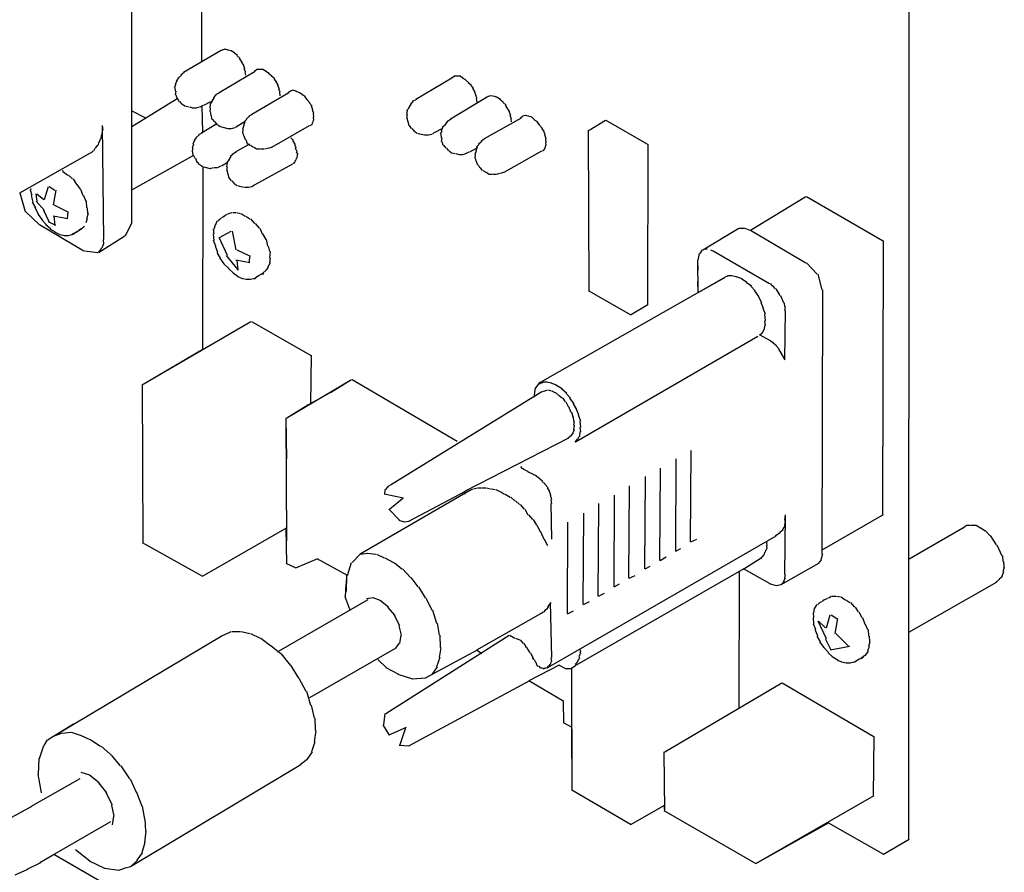
# Model space of a CAD drawing. Extents: x 15 to 199, y 5 to 271.
# Drawn here: x 62 to 82, y 101 to 118 of the extents above; entities that cross this region are included whole.
import ezdxf

# ---------------------------------------------------------------- set-up
doc = ezdxf.new("R2010")
doc.units = 0
doc.header["$MEASUREMENT"] = 0
doc.layers.add('FOREGROUND', color=3, linetype='CONTINUOUS')

msp = doc.modelspace()

# ---------------------------------------------------------------- linework, layer by layer
at = {"layer": 'FOREGROUND', "color": 7}
for p, q in [((80.535, 124.414), (80.524, 101.269)), ((64.548, 113.935), (64.537, 124.298)), ((65.988, 117.255), (65.977, 124.126)), ((66.372, 117.486), (65.612, 117.044)), ((66.41, 117.505), (66.361, 117.486)), ((66.468, 117.524), (66.399, 117.505)), ((66.525, 117.505), (66.457, 117.524)), ((66.602, 117.486), (66.514, 117.505)), ((66.659, 117.447), (66.591, 117.486)), ((66.717, 117.39), (66.648, 117.447)), ((66.775, 117.332), (66.706, 117.39)), ((66.813, 117.255), (66.764, 117.332)), ((67.082, 117.064), (66.342, 116.622)), ((66.851, 117.198), (66.802, 117.255)), ((66.871, 117.121), (66.84, 117.198)), ((66.89, 117.044), (66.86, 117.121)), ((67.12, 117.102), (67.071, 117.064)), ((67.178, 117.102), (67.109, 117.102)), ((67.254, 117.102), (67.167, 117.102)), ((67.312, 117.064), (67.243, 117.102)), ((67.37, 117.025), (67.301, 117.064)), ((65.47, 116.871), (65.44, 116.795)), ((65.508, 116.929), (65.459, 116.871)), ((65.566, 116.986), (65.497, 116.929)), ((65.623, 117.044), (65.555, 116.986)), ((66.89, 116.986), (66.879, 117.044)), ((67.427, 116.968), (67.359, 117.025)), ((67.485, 116.91), (67.416, 116.968)), ((67.523, 116.852), (67.474, 116.91)), ((71.131, 116.929), (70.391, 116.488)), ((71.189, 116.968), (71.12, 116.929)), ((71.227, 116.968), (71.178, 116.968)), ((71.304, 116.968), (71.216, 116.968)), ((71.362, 116.929), (71.293, 116.968)), ((71.419, 116.891), (71.351, 116.929)), ((71.477, 116.833), (71.408, 116.891)), ((65.451, 116.795), (65.42, 116.737)), ((65.431, 116.737), (65.44, 116.66)), ((65.451, 116.66), (65.44, 116.583)), ((67.562, 116.775), (67.512, 116.852)), ((67.581, 116.698), (67.551, 116.775)), ((67.6, 116.641), (67.57, 116.698)), ((67.811, 116.66), (67.762, 116.622)), ((67.869, 116.68), (67.8, 116.66)), ((67.926, 116.66), (67.858, 116.68)), ((68.003, 116.622), (67.915, 116.66)), ((71.534, 116.775), (71.466, 116.833)), ((71.573, 116.718), (71.523, 116.775)), ((71.611, 116.641), (71.562, 116.718)), ((64.548, 115.931), (65.478, 116.507)), ((65.451, 116.583), (65.478, 116.507)), ((65.489, 116.507), (65.516, 116.449)), ((66.237, 116.526), (66.188, 116.449)), ((66.276, 116.583), (66.226, 116.526)), ((66.353, 116.622), (66.265, 116.583)), ((67.773, 116.622), (67.013, 116.181)), ((67.6, 116.564), (67.589, 116.641)), ((68.061, 116.583), (67.992, 116.622)), ((68.118, 116.546), (68.05, 116.583)), ((68.156, 116.488), (68.107, 116.546)), ((68.214, 116.411), (68.145, 116.488)), ((70.402, 116.488), (70.314, 116.449)), ((71.841, 116.526), (71.101, 116.085)), ((71.63, 116.564), (71.6, 116.641)), ((71.649, 116.507), (71.619, 116.564)), ((71.649, 116.43), (71.638, 116.507)), ((71.88, 116.546), (71.83, 116.526)), ((71.937, 116.564), (71.869, 116.546)), ((72.014, 116.546), (71.926, 116.564)), ((72.072, 116.526), (72.003, 116.546)), ((72.129, 116.488), (72.061, 116.526)), ((72.187, 116.43), (72.118, 116.488)), ((64.836, 116.104), (64.537, 116.257)), ((65.527, 116.449), (65.574, 116.392)), ((65.585, 116.392), (65.65, 116.353)), ((65.661, 116.353), (65.727, 116.334)), ((65.738, 116.334), (65.785, 116.315)), ((65.796, 116.315), (65.862, 116.315)), ((65.873, 116.315), (65.938, 116.334)), ((65.949, 116.334), (66.015, 116.373)), ((66.007, 115.816), (65.996, 116.353)), ((66.026, 116.373), (66.169, 116.449)), ((66.199, 116.449), (66.149, 116.392)), ((66.16, 116.392), (66.149, 116.315)), ((66.16, 116.315), (66.149, 116.238)), ((68.253, 116.353), (68.203, 116.411)), ((68.272, 116.276), (68.241, 116.353)), ((68.291, 116.2), (68.261, 116.276)), ((70.249, 116.315), (70.199, 116.257)), ((70.21, 116.257), (70.199, 116.181)), ((70.287, 116.392), (70.238, 116.315)), ((70.325, 116.449), (70.276, 116.392)), ((72.245, 116.373), (72.176, 116.43)), ((72.283, 116.296), (72.234, 116.373)), ((72.321, 116.238), (72.272, 116.296)), ((66.16, 116.238), (66.169, 116.161)), ((66.18, 116.161), (66.188, 116.085)), ((66.199, 116.085), (66.246, 116.027)), ((66.909, 116.085), (66.86, 116.027)), ((66.966, 116.142), (66.898, 116.085)), ((67.024, 116.181), (66.955, 116.142)), ((68.272, 116.008), (68.28, 116.065)), ((68.291, 116.123), (68.28, 116.2)), ((68.291, 116.065), (68.28, 116.123)), ((70.21, 116.181), (70.199, 116.104)), ((70.21, 116.104), (70.218, 116.027)), ((71.112, 116.085), (71.024, 116.027)), ((72.552, 116.104), (71.792, 115.681)), ((72.34, 116.161), (72.31, 116.238)), ((72.359, 116.085), (72.329, 116.161)), ((72.359, 116.027), (72.348, 116.085)), ((72.59, 116.142), (72.541, 116.104)), ((72.647, 116.161), (72.579, 116.142)), ((72.705, 116.142), (72.636, 116.161)), ((72.782, 116.123), (72.694, 116.142)), ((72.839, 116.065), (72.771, 116.123)), ((72.897, 116.027), (72.828, 116.065)), ((73.952, 115.854), (74.287, 116.065)), ((74.298, 116.065), (75.151, 115.566)), ((63.934, 115.758), (63.943, 115.854)), ((63.954, 115.854), (63.943, 115.95)), ((63.973, 113.609), (63.943, 115.95)), ((66.295, 115.989), (65.977, 115.797)), ((66.257, 116.027), (66.303, 115.969)), ((66.314, 115.969), (66.361, 115.931)), ((66.372, 115.931), (66.438, 115.912)), ((66.449, 115.912), (66.514, 115.893)), ((66.525, 115.893), (66.591, 115.893)), ((66.602, 115.893), (66.668, 115.912)), ((66.679, 115.912), (66.725, 115.95)), ((66.736, 115.95), (66.86, 116.027)), ((66.851, 115.95), (66.821, 115.874)), ((66.832, 115.874), (66.821, 115.797)), ((66.871, 116.027), (66.84, 115.95)), ((67.427, 115.509), (68.203, 115.95)), ((68.214, 115.95), (68.241, 115.969)), ((68.253, 115.969), (68.261, 116.008)), ((70.229, 116.027), (70.238, 115.95)), ((70.249, 115.95), (70.295, 115.893)), ((70.306, 115.893), (70.353, 115.835)), ((70.786, 115.816), (70.928, 115.893)), ((70.939, 115.912), (70.909, 115.835)), ((70.997, 115.969), (70.928, 115.912)), ((71.035, 116.027), (70.986, 115.969)), ((72.935, 115.969), (72.886, 116.027)), ((72.993, 115.893), (72.924, 115.969)), ((73.031, 115.835), (72.982, 115.893)), ((73.952, 112.553), (73.941, 115.854)), ((63.877, 115.605), (63.904, 115.681)), ((63.915, 115.681), (63.923, 115.758)), ((65.873, 115.701), (65.823, 115.643)), ((65.931, 115.758), (65.862, 115.701)), ((65.988, 115.797), (65.919, 115.758)), ((66.832, 115.797), (66.84, 115.739)), ((66.851, 115.739), (66.879, 115.663)), ((66.89, 115.663), (66.917, 115.586)), ((67.869, 115.643), (67.819, 115.701)), ((70.364, 115.835), (70.41, 115.797)), ((70.421, 115.797), (70.487, 115.778)), ((70.498, 115.778), (70.564, 115.758)), ((70.575, 115.758), (70.64, 115.758)), ((70.651, 115.758), (70.717, 115.778)), ((70.728, 115.778), (70.775, 115.816)), ((70.92, 115.835), (70.89, 115.778)), ((70.901, 115.778), (70.909, 115.701)), ((70.92, 115.701), (70.909, 115.624)), ((71.803, 115.681), (71.734, 115.624)), ((73.05, 115.758), (73.02, 115.835)), ((73.07, 115.681), (73.039, 115.758)), ((73.07, 115.605), (73.059, 115.681)), ((63.762, 115.432), (63.789, 115.49)), ((63.8, 115.49), (63.847, 115.547)), ((63.858, 115.547), (63.866, 115.605)), ((65.815, 115.566), (65.785, 115.49)), ((65.796, 115.49), (65.785, 115.413)), ((65.834, 115.643), (65.804, 115.566)), ((66.966, 115.566), (66.687, 115.413)), ((66.928, 115.586), (66.975, 115.547)), ((66.986, 115.547), (67.052, 115.509)), ((67.063, 115.509), (67.109, 115.47)), ((67.12, 115.47), (67.186, 115.47)), ((67.197, 115.47), (67.263, 115.47)), ((67.274, 115.47), (67.34, 115.49)), ((67.351, 115.49), (67.416, 115.509)), ((67.907, 115.566), (67.858, 115.643)), ((67.926, 115.49), (67.896, 115.566)), ((67.946, 115.413), (67.915, 115.49)), ((70.92, 115.624), (70.947, 115.547)), ((70.958, 115.547), (71.005, 115.49)), ((71.016, 115.49), (71.063, 115.432)), ((71.496, 115.413), (71.638, 115.49)), ((71.649, 115.509), (71.619, 115.432)), ((71.688, 115.566), (71.638, 115.509)), ((71.745, 115.624), (71.677, 115.566)), ((72.993, 115.432), (73.02, 115.451)), ((73.031, 115.451), (73.039, 115.49)), ((73.05, 115.49), (73.059, 115.547)), ((73.07, 115.547), (73.059, 115.605)), ((75.162, 115.566), (75.151, 112.265)), ((62.245, 114.569), (63.693, 115.393)), ((63.704, 115.393), (63.751, 115.432)), ((65.815, 115.336), (64.537, 114.626)), ((65.796, 115.413), (65.804, 115.336)), ((65.815, 115.336), (65.842, 115.278)), ((65.853, 115.278), (65.881, 115.202)), ((66.544, 115.241), (66.495, 115.183)), ((66.583, 115.317), (66.533, 115.241)), ((66.621, 115.355), (66.572, 115.317)), ((66.698, 115.413), (66.61, 115.355)), ((67.907, 115.202), (67.915, 115.241)), ((67.926, 115.241), (67.935, 115.278)), ((67.965, 115.355), (67.935, 115.413)), ((67.946, 115.278), (67.954, 115.355)), ((71.074, 115.432), (71.12, 115.393)), ((71.131, 115.393), (71.197, 115.374)), ((71.208, 115.374), (71.274, 115.355)), ((71.285, 115.355), (71.351, 115.355)), ((71.362, 115.355), (71.408, 115.374)), ((71.419, 115.374), (71.485, 115.413)), ((71.63, 115.432), (71.6, 115.355)), ((71.611, 115.355), (71.6, 115.278)), ((71.611, 115.278), (71.619, 115.221)), ((72.206, 114.991), (72.982, 115.432)), ((65.892, 115.202), (65.938, 115.144)), ((65.949, 115.144), (66.015, 115.106)), ((66.007, 111.344), (66.015, 115.106)), ((66.026, 115.106), (66.073, 115.087)), ((66.084, 115.087), (66.149, 115.068)), ((66.16, 115.068), (66.226, 115.087)), ((66.237, 115.087), (66.303, 115.087)), ((66.314, 115.087), (66.38, 115.125)), ((66.391, 115.125), (66.495, 115.183)), ((66.506, 115.183), (66.495, 115.106)), ((66.506, 115.106), (66.495, 115.029)), ((67.082, 114.741), (67.858, 115.163)), ((67.869, 115.163), (67.896, 115.202)), ((71.63, 115.221), (71.658, 115.144)), ((71.669, 115.144), (71.696, 115.087)), ((71.707, 115.087), (71.754, 115.029)), ((63.128, 115.029), (63.117, 115.01)), ((63.128, 115.029), (63.117, 115.01)), ((63.128, 115.01), (63.117, 115.01)), ((63.128, 115.01), (63.117, 115.01)), ((63.128, 115.01), (63.232, 114.933)), ((63.243, 114.933), (63.328, 114.856)), ((63.339, 114.856), (63.405, 114.741)), ((66.506, 115.029), (66.514, 114.952)), ((66.525, 114.952), (66.533, 114.875)), ((66.544, 114.875), (66.591, 114.818)), ((71.765, 115.029), (71.83, 114.991)), ((71.841, 114.991), (71.888, 114.952)), ((71.899, 114.952), (71.965, 114.952)), ((71.976, 114.952), (72.041, 114.952)), ((72.052, 114.952), (72.118, 114.971)), ((72.129, 114.971), (72.195, 114.991)), ((62.476, 114.626), (62.465, 114.645)), ((62.476, 114.645), (62.465, 114.645)), ((62.476, 114.645), (62.465, 114.645)), ((62.476, 114.626), (62.465, 114.645)), ((62.75, 114.434), (62.83, 114.702)), ((62.846, 114.702), (62.964, 114.626)), ((63.416, 114.741), (63.482, 114.645)), ((63.493, 114.645), (63.539, 114.511)), ((66.602, 114.818), (66.648, 114.76)), ((66.659, 114.76), (66.706, 114.722)), ((66.717, 114.722), (66.783, 114.702)), ((66.794, 114.702), (66.86, 114.684)), ((66.871, 114.684), (66.936, 114.684)), ((66.948, 114.684), (67.013, 114.702)), ((67.024, 114.702), (67.071, 114.741)), ((62.245, 114.569), (62.349, 114.185)), ((62.495, 114.511), (62.465, 114.626)), ((62.514, 114.376), (62.484, 114.511)), ((62.596, 114.396), (62.58, 114.549)), ((62.591, 114.549), (62.733, 114.434)), ((62.98, 114.626), (62.925, 114.319)), ((63.55, 114.511), (63.597, 114.396)), ((77.272, 113.801), (78.413, 114.492)), ((78.424, 114.492), (79.987, 113.59)), ((62.572, 114.261), (62.503, 114.376)), ((62.629, 114.127), (62.561, 114.261)), ((62.75, 114.204), (62.58, 114.396)), ((62.942, 114.319), (63.213, 114.185)), ((63.608, 114.396), (63.616, 114.261)), ((63.627, 114.261), (63.636, 114.146)), ((62.36, 114.185), (62.638, 113.916)), ((62.706, 114.012), (62.618, 114.127)), ((62.846, 113.973), (62.733, 114.204)), ((63.23, 114.031), (62.925, 114.088)), ((62.942, 114.088), (62.964, 113.897)), ((63.23, 114.185), (63.213, 114.031)), ((63.627, 114.031), (63.597, 113.954)), ((63.647, 114.146), (63.616, 114.031)), ((66.314, 113.993), (66.361, 114.031)), ((66.372, 114.031), (66.38, 114.05)), ((66.391, 114.05), (66.399, 114.069)), ((66.41, 114.069), (66.438, 114.088)), ((66.449, 114.088), (66.495, 114.127)), ((66.506, 114.127), (66.514, 114.127)), ((66.525, 114.127), (66.533, 114.146)), ((66.544, 114.146), (66.61, 114.165)), ((66.621, 114.165), (66.687, 114.165)), ((66.698, 114.165), (66.783, 114.146)), ((66.794, 114.146), (66.879, 114.088)), ((66.89, 114.088), (66.975, 114.031)), ((66.986, 114.031), (67.071, 113.935)), ((62.649, 113.916), (63.559, 113.379)), ((62.783, 113.916), (62.695, 114.012)), ((62.879, 113.82), (62.772, 113.916)), ((62.98, 113.897), (62.83, 113.973)), ((63.57, 113.878), (63.501, 113.82)), ((64.414, 113.686), (64.537, 113.935)), ((66.237, 113.82), (66.265, 113.916)), ((66.276, 113.916), (66.303, 113.993)), ((67.082, 113.935), (67.167, 113.839)), ((67.178, 113.839), (67.224, 113.724)), ((76.294, 113.397), (77.031, 113.839)), ((77.042, 113.839), (77.146, 113.839)), ((77.157, 113.839), (77.261, 113.801)), ((62.975, 113.763), (62.868, 113.82)), ((63.071, 113.705), (62.964, 113.763)), ((63.167, 113.686), (63.06, 113.705)), ((63.243, 113.686), (63.155, 113.686)), ((63.32, 113.705), (63.232, 113.686)), ((63.339, 113.724), (63.309, 113.705)), ((63.358, 113.724), (63.309, 113.705)), ((63.358, 113.724), (63.328, 113.724)), ((63.474, 113.801), (63.347, 113.724)), ((63.416, 113.763), (63.347, 113.724)), ((63.474, 113.801), (63.405, 113.763)), ((63.493, 113.82), (63.463, 113.801)), ((63.512, 113.82), (63.463, 113.801)), ((63.512, 113.82), (63.482, 113.82)), ((63.858, 113.34), (64.403, 113.686)), ((66.237, 113.724), (66.226, 113.82)), ((66.237, 113.59), (66.226, 113.724)), ((66.511, 113.283), (66.342, 113.647)), ((66.353, 113.647), (66.591, 113.782)), ((66.607, 113.782), (66.687, 113.397)), ((67.236, 113.724), (67.301, 113.609)), ((77.272, 113.801), (78.413, 113.129)), ((63.896, 113.379), (63.923, 113.436)), ((63.934, 113.436), (63.962, 113.513)), ((63.973, 113.513), (63.962, 113.609)), ((66.276, 113.475), (66.226, 113.59)), ((66.314, 113.34), (66.265, 113.475)), ((67.312, 113.609), (67.34, 113.475)), ((67.351, 113.475), (67.378, 113.359)), ((79.998, 113.59), (79.987, 107.947)), ((63.57, 113.379), (63.847, 113.34)), ((63.858, 113.34), (63.885, 113.379)), ((66.372, 113.225), (66.303, 113.34)), ((66.449, 113.11), (66.361, 113.225)), ((66.742, 112.975), (66.495, 113.283)), ((66.704, 113.397), (66.955, 113.283)), ((66.972, 113.283), (66.955, 113.129)), ((67.389, 113.359), (67.378, 113.225)), ((67.389, 113.225), (67.378, 113.129)), ((76.198, 113.187), (76.225, 113.321)), ((76.237, 113.321), (76.283, 113.397)), ((76.332, 113.417), (76.379, 113.417)), ((76.447, 113.397), (76.494, 113.379)), ((76.505, 113.379), (77.665, 112.707)), ((66.544, 113.014), (66.438, 113.11)), ((66.641, 112.918), (66.533, 113.014)), ((66.972, 113.129), (66.687, 113.187)), ((66.704, 113.187), (66.725, 112.975)), ((67.351, 113.033), (67.301, 112.975)), ((67.389, 113.129), (67.34, 113.033)), ((76.198, 112.534), (76.187, 113.187)), ((76.198, 112.975), (76.187, 113.187)), ((78.424, 113.129), (78.644, 112.899)), ((66.736, 112.841), (66.63, 112.918)), ((66.832, 112.803), (66.725, 112.841)), ((67.101, 112.822), (67.071, 112.803)), ((67.158, 112.86), (67.09, 112.822)), ((67.216, 112.899), (67.147, 112.86)), ((67.254, 112.899), (67.205, 112.899)), ((67.254, 112.918), (67.224, 112.899)), ((67.312, 112.975), (67.243, 112.918)), ((67.254, 112.918), (67.243, 112.899)), ((72.954, 110.673), (76.724, 112.822)), ((76.198, 112.745), (76.187, 112.975)), ((76.735, 112.822), (76.187, 112.515)), ((76.812, 112.86), (76.724, 112.822)), ((76.889, 112.86), (76.801, 112.86)), ((76.985, 112.841), (76.878, 112.86)), ((77.1, 112.803), (76.974, 112.841)), ((78.655, 112.899), (78.739, 112.573)), ((66.909, 112.783), (66.821, 112.803)), ((66.986, 112.783), (66.898, 112.783)), ((67.063, 112.803), (66.975, 112.783)), ((67.082, 112.803), (67.052, 112.803)), ((76.198, 112.534), (76.187, 112.745)), ((77.196, 112.726), (77.089, 112.803)), ((77.292, 112.649), (77.185, 112.726)), ((77.369, 112.553), (77.281, 112.649)), ((77.676, 112.707), (77.722, 112.649)), ((77.733, 112.649), (77.78, 112.592)), ((74.816, 112.054), (73.941, 112.553)), ((77.445, 112.438), (77.358, 112.553)), ((77.503, 112.304), (77.434, 112.438)), ((77.791, 112.592), (77.876, 112.457)), ((77.887, 112.457), (77.953, 112.304)), ((78.75, 112.573), (78.739, 107.141)), ((75.162, 112.265), (74.805, 112.054)), ((77.542, 112.189), (77.492, 112.304)), ((77.964, 112.304), (77.972, 112.227)), ((77.983, 112.227), (77.972, 112.15)), ((77.579, 112.074), (77.53, 112.189)), ((77.579, 111.939), (77.568, 112.074)), ((77.983, 112.15), (77.972, 111.133)), ((64.779, 110.634), (66.994, 111.92)), ((67.005, 111.92), (68.222, 111.229)), ((77.561, 111.766), (77.568, 111.843)), ((77.579, 111.843), (77.568, 111.939)), ((77.426, 111.613), (73.673, 109.444)), ((77.695, 111.517), (77.454, 111.651)), ((77.465, 111.651), (77.511, 111.69)), ((77.522, 111.69), (77.55, 111.766)), ((77.752, 111.478), (77.684, 111.517)), ((77.81, 111.421), (77.741, 111.478)), ((77.868, 111.344), (77.799, 111.421)), ((64.779, 110.634), (65.996, 111.344)), ((68.233, 111.229), (68.222, 110.231)), ((77.906, 111.287), (77.857, 111.344)), ((77.983, 111.133), (77.895, 111.287)), ((64.779, 107.372), (64.768, 110.634)), ((67.734, 109.943), (69.067, 110.73)), ((68.636, 110.461), (69.067, 110.73)), ((69.078, 110.73), (71.236, 109.463)), ((72.859, 110.557), (72.943, 110.673)), ((73.012, 110.673), (72.924, 110.634)), ((73.089, 110.673), (73.001, 110.673)), ((73.185, 110.653), (73.078, 110.673)), ((73.281, 110.615), (73.174, 110.653)), ((73.396, 110.538), (73.27, 110.615)), ((68.176, 110.212), (68.625, 110.461)), ((69.864, 108.562), (72.982, 110.48)), ((72.82, 110.365), (72.848, 110.557)), ((72.993, 110.48), (73.039, 110.5)), ((73.05, 110.5), (73.097, 110.519)), ((73.108, 110.519), (73.174, 110.5)), ((73.185, 110.5), (73.25, 110.461)), ((73.261, 110.461), (73.327, 110.404)), ((73.338, 110.404), (73.404, 110.346)), ((73.492, 110.442), (73.385, 110.538)), ((73.569, 110.346), (73.481, 110.442)), ((67.734, 109.943), (68.165, 110.212)), ((72.82, 110.365), (72.809, 110.365)), ((73.415, 110.346), (73.461, 110.269)), ((73.473, 110.269), (73.519, 110.173)), ((73.645, 110.231), (73.558, 110.346)), ((73.703, 110.116), (73.634, 110.231)), ((73.53, 110.173), (73.577, 110.058)), ((73.588, 110.058), (73.615, 109.962)), ((73.742, 110.001), (73.692, 110.116)), ((73.779, 109.867), (73.731, 110.001)), ((67.734, 107.41), (67.723, 109.943)), ((67.734, 109.099), (67.723, 109.943)), ((73.626, 109.962), (73.634, 109.867)), ((73.645, 109.867), (73.634, 109.79)), ((73.645, 109.79), (73.634, 109.694)), ((73.779, 109.751), (73.768, 109.867)), ((73.588, 109.579), (73.519, 109.521)), ((73.626, 109.636), (73.577, 109.579)), ((73.645, 109.694), (73.615, 109.636)), ((73.761, 109.56), (73.768, 109.655)), ((73.779, 109.655), (73.768, 109.751)), ((73.53, 109.521), (71.389, 108.427)), ((73.664, 109.444), (73.711, 109.502)), ((73.722, 109.502), (73.75, 109.56)), ((76.045, 109.272), (76.034, 107.391)), ((75.737, 109.099), (75.726, 107.199)), ((72.571, 108.926), (72.541, 108.926)), ((72.552, 108.926), (72.541, 108.926)), ((72.571, 108.907), (72.56, 108.926)), ((72.609, 108.888), (72.56, 108.907)), ((72.705, 108.83), (72.598, 108.888)), ((72.82, 108.773), (72.694, 108.83)), ((72.859, 108.753), (72.809, 108.773)), ((75.411, 108.907), (75.4, 107.007)), ((69.846, 108.542), (69.853, 108.562)), ((72.878, 108.734), (72.848, 108.753)), ((72.878, 108.734), (72.867, 108.734)), ((72.935, 108.696), (72.867, 108.734)), ((72.993, 108.638), (72.924, 108.696)), ((73.05, 108.58), (72.982, 108.638)), ((73.108, 108.504), (73.039, 108.58)), ((75.104, 108.734), (75.093, 106.834)), ((71.496, 108.446), (69.24, 107.141)), ((70.133, 108.292), (69.738, 108.37)), ((69.749, 108.37), (69.758, 108.465)), ((69.769, 108.465), (69.834, 108.542)), ((71.4, 108.427), (70.238, 107.813)), ((71.4, 108.37), (71.389, 108.427)), ((71.4, 108.408), (71.389, 108.427)), ((71.4, 108.389), (71.389, 108.408)), ((71.4, 108.37), (71.389, 108.389)), ((71.496, 108.446), (71.562, 108.485)), ((71.573, 108.485), (71.658, 108.504)), ((71.669, 108.504), (71.734, 108.504)), ((71.745, 108.504), (71.83, 108.504)), ((71.841, 108.504), (71.926, 108.485)), ((71.937, 108.485), (72.022, 108.465)), ((72.033, 108.465), (72.118, 108.427)), ((72.129, 108.427), (72.214, 108.37)), ((72.225, 108.37), (72.329, 108.312)), ((73.146, 108.427), (73.097, 108.504)), ((73.166, 108.35), (73.135, 108.427)), ((74.778, 108.542), (74.766, 106.642)), ((69.846, 108.063), (70.122, 108.292)), ((72.34, 108.312), (72.426, 108.235)), ((72.437, 108.235), (72.521, 108.158)), ((72.532, 108.158), (72.617, 108.063)), ((73.185, 108.255), (73.155, 108.35)), ((73.185, 108.177), (73.174, 108.255)), ((73.185, 107.448), (73.174, 108.177)), ((74.144, 108.177), (74.133, 106.278)), ((74.471, 108.35), (74.46, 106.469)), ((70.057, 107.832), (69.834, 108.063)), ((72.628, 108.063), (72.694, 107.947)), ((73.837, 107.985), (73.826, 106.105)), ((70.152, 107.794), (70.046, 107.832)), ((70.249, 107.813), (70.141, 107.794)), ((72.705, 107.947), (72.79, 107.851)), ((72.801, 107.851), (72.867, 107.736)), ((73.511, 107.794), (73.5, 105.913)), ((77.983, 107.947), (77.972, 106.719)), ((77.983, 107.947), (77.972, 107.832)), ((77.983, 107.832), (77.972, 107.736)), ((79.998, 107.947), (78.739, 107.218)), ((67.734, 107.679), (65.996, 106.68)), ((67.734, 106.95), (67.723, 107.679)), ((72.878, 107.736), (72.943, 107.602)), ((72.954, 107.602), (73.02, 107.448)), ((77.887, 107.583), (77.78, 107.506)), ((77.944, 107.64), (77.876, 107.583)), ((77.983, 107.736), (77.933, 107.64)), ((80.535, 107.045), (81.637, 107.679)), ((81.648, 107.679), (81.714, 107.736)), ((81.725, 107.736), (81.791, 107.736)), ((81.802, 107.736), (81.906, 107.736)), ((81.917, 107.736), (82.002, 107.679)), ((82.013, 107.679), (82.098, 107.621)), ((82.109, 107.621), (82.194, 107.525)), ((66.007, 106.68), (64.768, 107.372)), ((73.031, 107.448), (73.097, 107.314)), ((77.791, 107.506), (73.097, 104.8)), ((76.045, 107.391), (76.168, 107.448)), ((77.618, 107.372), (77.607, 107.391)), ((77.618, 107.372), (77.607, 107.391)), ((77.618, 107.314), (77.607, 107.372)), ((77.618, 107.372), (77.607, 107.372)), ((77.618, 107.372), (77.607, 107.372)), ((82.205, 107.525), (82.328, 107.333)), ((69.078, 106.969), (69.24, 107.141)), ((69.251, 107.141), (69.393, 107.16)), ((69.404, 107.16), (69.566, 107.141)), ((69.577, 107.141), (69.738, 107.065)), ((75.737, 107.199), (75.841, 107.256)), ((77.542, 107.103), (77.55, 107.141)), ((77.561, 107.141), (77.568, 107.18)), ((77.579, 107.18), (77.588, 107.218)), ((77.599, 107.218), (77.607, 107.256)), ((77.618, 107.256), (77.607, 107.314)), ((78.75, 107.141), (78.72, 107.026)), ((82.34, 107.333), (82.444, 107.103)), ((67.926, 106.853), (67.723, 106.95)), ((68.368, 107.045), (67.915, 106.853)), ((68.368, 107.045), (67.915, 106.853)), ((68.982, 106.7), (68.357, 107.045)), ((68.982, 106.7), (69.067, 106.969)), ((69.749, 107.065), (69.931, 106.969)), ((69.942, 106.969), (70.103, 106.834)), ((75.411, 107.007), (75.534, 107.084)), ((77.138, 106.834), (77.492, 107.065)), ((77.484, 107.045), (77.511, 107.084)), ((77.522, 107.084), (77.53, 107.103)), ((78.674, 106.95), (77.895, 106.508)), ((78.731, 107.026), (78.663, 106.95)), ((82.455, 107.103), (82.462, 106.987)), ((82.474, 106.987), (82.482, 106.872)), ((70.114, 106.834), (70.276, 106.661)), ((77.138, 106.834), (73.653, 104.838)), ((75.104, 106.834), (75.208, 106.892)), ((77.042, 106.796), (77.031, 103.974)), ((77.676, 106.527), (77.127, 106.834)), ((82.474, 106.777), (82.444, 106.68)), ((82.493, 106.872), (82.462, 106.777)), ((68.963, 106.527), (68.971, 106.7)), ((68.963, 106.374), (68.971, 106.7)), ((70.287, 106.661), (70.429, 106.469)), ((74.778, 106.642), (74.901, 106.7)), ((77.964, 106.585), (77.914, 106.527)), ((77.983, 106.642), (77.953, 106.585)), ((77.983, 106.719), (77.972, 106.642)), ((82.34, 106.565), (80.524, 105.529)), ((82.397, 106.623), (82.328, 106.565)), ((82.455, 106.68), (82.386, 106.623)), ((68.943, 106.258), (68.952, 106.527)), ((70.44, 106.469), (70.583, 106.239)), ((74.144, 106.278), (74.268, 106.335)), ((74.471, 106.469), (74.575, 106.527)), ((77.81, 106.489), (77.665, 106.527)), ((77.906, 106.508), (77.799, 106.489)), ((69.404, 106.201), (67.57, 105.145)), ((69.039, 105.99), (68.932, 106.258)), ((69.519, 106.239), (69.374, 106.22)), ((69.673, 106.182), (69.508, 106.239)), ((69.826, 106.047), (69.662, 106.182)), ((70.594, 106.239), (70.717, 105.99)), ((73.166, 106.143), (73.135, 106.105)), ((73.185, 105.011), (73.155, 106.143)), ((73.837, 106.105), (73.961, 106.162)), ((78.655, 106.105), (78.701, 106.143)), ((78.712, 106.143), (78.72, 106.162)), ((78.731, 106.162), (78.739, 106.162)), ((78.75, 106.162), (78.778, 106.201)), ((78.789, 106.201), (78.835, 106.22)), ((78.847, 106.22), (78.855, 106.239)), ((78.866, 106.239), (78.873, 106.239)), ((78.884, 106.239), (78.931, 106.278)), ((78.942, 106.278), (79.027, 106.278)), ((79.038, 106.278), (79.123, 106.258)), ((79.134, 106.258), (79.219, 106.201)), ((79.23, 106.201), (79.315, 106.143)), ((79.326, 106.143), (79.411, 106.047)), ((69.961, 105.875), (69.815, 106.047)), ((70.728, 105.99), (70.813, 105.721)), ((72.993, 105.932), (72.943, 105.913)), ((73.031, 105.951), (72.982, 105.932)), ((73.05, 105.99), (73.02, 105.951)), ((73.089, 106.009), (73.039, 105.99)), ((73.108, 106.047), (73.078, 106.009)), ((73.127, 106.086), (73.097, 106.047)), ((73.146, 106.105), (73.116, 106.086)), ((73.511, 105.913), (73.634, 105.97)), ((78.577, 105.836), (78.566, 105.932)), ((78.577, 105.932), (78.586, 106.028)), ((78.597, 106.028), (78.644, 106.105)), ((79.422, 106.047), (79.488, 105.951)), ((79.499, 105.951), (79.564, 105.836)), ((70.057, 105.663), (69.95, 105.875)), ((70.824, 105.721), (70.871, 105.472)), ((72.954, 105.913), (71.638, 105.164)), ((78.577, 105.702), (78.566, 105.836)), ((78.833, 105.395), (78.663, 105.76)), ((78.674, 105.76), (78.816, 105.625)), ((78.833, 105.625), (78.912, 105.894)), ((78.929, 105.894), (79.046, 105.817)), ((79.063, 105.817), (79.008, 105.51)), ((79.576, 105.836), (79.622, 105.702)), ((66.429, 105.472), (66.591, 105.548)), ((66.602, 105.548), (66.783, 105.548)), ((66.794, 105.548), (66.975, 105.51)), ((70.095, 105.472), (70.046, 105.663)), ((78.616, 105.587), (78.566, 105.702)), ((78.655, 105.452), (78.605, 105.587)), ((79.633, 105.702), (79.68, 105.587)), ((79.691, 105.587), (79.699, 105.452)), ((62.936, 103.399), (66.418, 105.472)), ((66.986, 105.51), (67.186, 105.414)), ((67.197, 105.414), (67.397, 105.26)), ((69.769, 103.859), (72.31, 105.472)), ((70.057, 105.299), (70.084, 105.472)), ((70.882, 105.472), (70.89, 105.222)), ((72.321, 105.472), (72.348, 105.452)), ((72.359, 105.452), (72.426, 105.414)), ((72.437, 105.414), (72.521, 105.375)), ((72.532, 105.375), (72.598, 105.299)), ((78.712, 105.337), (78.644, 105.452)), ((78.789, 105.222), (78.701, 105.337)), ((78.929, 105.164), (78.816, 105.395)), ((79.025, 105.51), (79.296, 105.241)), ((79.729, 105.337), (79.699, 105.241)), ((79.71, 105.452), (79.718, 105.337)), ((67.408, 105.26), (67.589, 105.107)), ((69.98, 105.203), (68.203, 104.186)), ((69.98, 105.203), (70.046, 105.299)), ((71.649, 105.164), (70.583, 104.589)), ((70.901, 105.222), (70.871, 105.011)), ((71.745, 105.088), (71.638, 105.164)), ((72.609, 105.299), (72.656, 105.222)), ((72.667, 105.222), (72.733, 105.107)), ((73.779, 105.126), (73.768, 105.184)), ((73.779, 105.088), (73.768, 105.126)), ((78.884, 105.107), (78.778, 105.222)), ((79.313, 105.241), (78.912, 105.164)), ((79.691, 105.145), (79.641, 105.069)), ((79.71, 105.241), (79.68, 105.145)), ((67.6, 105.107), (67.608, 105.088)), ((67.619, 105.088), (67.8, 104.857)), ((69.788, 104.8), (69.604, 104.973)), ((70.882, 105.011), (70.813, 104.819)), ((72.744, 105.107), (72.771, 105.049)), ((72.782, 105.049), (72.809, 104.973)), ((72.782, 105.011), (72.809, 104.973)), ((72.82, 104.973), (72.848, 104.915)), ((72.859, 104.915), (72.867, 104.857)), ((73.166, 104.877), (73.174, 104.934)), ((73.185, 104.934), (73.174, 105.011)), ((73.703, 104.896), (73.711, 104.934)), ((73.722, 104.934), (73.731, 104.973)), ((73.742, 104.973), (73.75, 104.992)), ((73.761, 104.992), (73.75, 105.049)), ((73.761, 105.049), (73.768, 105.088)), ((78.962, 105.03), (78.873, 105.107)), ((79.077, 104.953), (78.951, 105.03)), ((79.153, 104.915), (79.066, 104.953)), ((79.249, 104.896), (79.142, 104.915)), ((79.403, 104.915), (79.315, 104.896)), ((79.422, 104.915), (79.392, 104.915)), ((79.441, 104.934), (79.411, 104.915)), ((79.499, 104.973), (79.43, 104.934)), ((79.556, 104.992), (79.488, 104.973)), ((79.576, 105.011), (79.545, 104.992)), ((79.595, 105.03), (79.564, 105.011)), ((79.595, 105.03), (79.564, 104.992)), ((79.652, 105.069), (79.584, 105.03)), ((67.811, 104.857), (67.973, 104.589)), ((70.037, 104.665), (69.777, 104.8)), ((70.824, 104.819), (70.717, 104.665)), ((73.338, 104.857), (72.713, 104.531)), ((72.878, 104.857), (72.905, 104.838)), ((72.916, 104.838), (72.943, 104.8)), ((72.954, 104.8), (72.982, 104.8)), ((72.993, 104.8), (73.02, 104.781)), ((73.031, 104.781), (73.039, 104.8)), ((73.05, 104.8), (73.078, 104.8)), ((73.089, 104.8), (73.116, 104.838)), ((73.089, 104.8), (73.135, 104.838)), ((73.127, 104.838), (73.155, 104.877)), ((73.473, 104.781), (73.327, 104.857)), ((73.588, 104.781), (73.461, 104.781)), ((73.664, 104.838), (73.577, 104.781)), ((73.607, 102.286), (73.596, 104.8)), ((73.664, 104.877), (73.692, 104.896)), ((79.326, 104.896), (79.238, 104.896)), ((67.984, 104.589), (68.126, 104.32)), ((70.325, 104.57), (70.026, 104.665)), ((72.724, 104.531), (70.238, 103.188)), ((70.594, 104.589), (70.314, 104.57)), ((73.434, 104.109), (72.713, 104.531)), ((68.137, 104.32), (68.222, 104.032)), ((75.507, 103.072), (77.914, 104.493)), ((77.925, 104.493), (79.795, 103.399)), ((73.434, 103.667), (73.423, 104.109)), ((68.233, 104.032), (68.299, 103.764)), ((68.31, 103.764), (68.318, 103.514)), ((69.73, 103.629), (69.758, 103.859)), ((62.936, 103.399), (63.347, 103.648)), ((68.329, 103.514), (68.299, 103.283)), ((69.846, 103.418), (69.719, 103.629)), ((70.191, 103.572), (69.834, 103.418)), ((70.057, 103.207), (70.18, 103.572)), ((73.607, 103.572), (73.423, 103.667)), ((73.607, 102.286), (73.596, 103.572)), ((62.744, 103.207), (62.81, 103.322)), ((62.821, 103.322), (62.925, 103.399)), ((62.936, 103.399), (63.098, 103.456)), ((63.109, 103.456), (63.29, 103.476)), ((63.301, 103.476), (63.482, 103.418)), ((63.493, 103.418), (63.693, 103.322)), ((63.704, 103.322), (63.904, 103.188)), ((79.806, 103.399), (79.795, 102.171)), ((62.649, 102.938), (62.733, 103.207)), ((63.915, 103.188), (64.096, 103.034)), ((68.31, 103.283), (68.241, 103.072)), ((70.249, 103.188), (70.046, 103.207)), ((62.629, 102.612), (62.638, 102.938)), ((64.107, 103.034), (64.115, 102.996)), ((64.126, 102.996), (64.307, 102.784)), ((68.156, 102.919), (68.011, 102.804)), ((68.253, 103.072), (68.145, 102.919)), ((75.507, 101.864), (75.496, 103.072)), ((64.318, 102.784), (64.499, 102.516)), ((68.022, 102.804), (64.518, 100.712)), ((63.474, 102.516), (62.465, 101.94)), ((62.687, 102.228), (62.618, 102.612)), ((63.685, 102.593), (63.501, 102.65)), ((63.877, 102.439), (63.674, 102.593)), ((64.51, 102.516), (64.633, 102.247)), ((64.03, 102.228), (63.866, 102.439)), ((74.816, 101.576), (73.596, 102.286)), ((64.146, 101.978), (64.019, 102.228)), ((64.644, 102.247), (64.749, 101.96)), ((79.806, 102.171), (77.377, 100.77)), ((62.476, 101.94), (62.254, 101.825)), ((64.184, 101.748), (64.135, 101.978)), ((64.76, 101.96), (64.806, 101.691)), ((75.507, 101.978), (74.805, 101.576)), ((75.507, 101.864), (75.496, 101.978)), ((62.265, 101.825), (62.042, 101.71)), ((64.146, 101.576), (64.173, 101.748)), ((64.817, 101.691), (64.825, 101.441)), ((77.388, 100.77), (75.496, 101.864)), ((64.107, 101.633), (62.906, 100.942)), ((78.884, 101.614), (77.377, 100.77)), ((80.017, 100.961), (78.873, 101.614)), ((64.836, 101.441), (64.806, 101.211)), ((80.535, 101.269), (80.006, 100.961)), ((64.817, 101.211), (64.749, 101)), ((62.917, 100.942), (62.657, 100.789)), ((77.522, 92.555), (62.945, 100.961)), ((63.685, 100.827), (63.386, 101.057)), ((64.76, 101), (64.652, 100.846)), ((62.668, 100.789), (62.388, 100.655)), ((63.992, 100.673), (63.674, 100.827)), ((64.28, 100.635), (63.981, 100.673)), ((64.395, 100.673), (64.269, 100.635)), ((64.529, 100.712), (64.384, 100.673)), ((64.663, 100.846), (64.518, 100.712)), ((62.399, 100.655), (62.138, 100.539))]:
    msp.add_line(p, q, dxfattribs=at)

doc.saveas('drawing.dxf')
